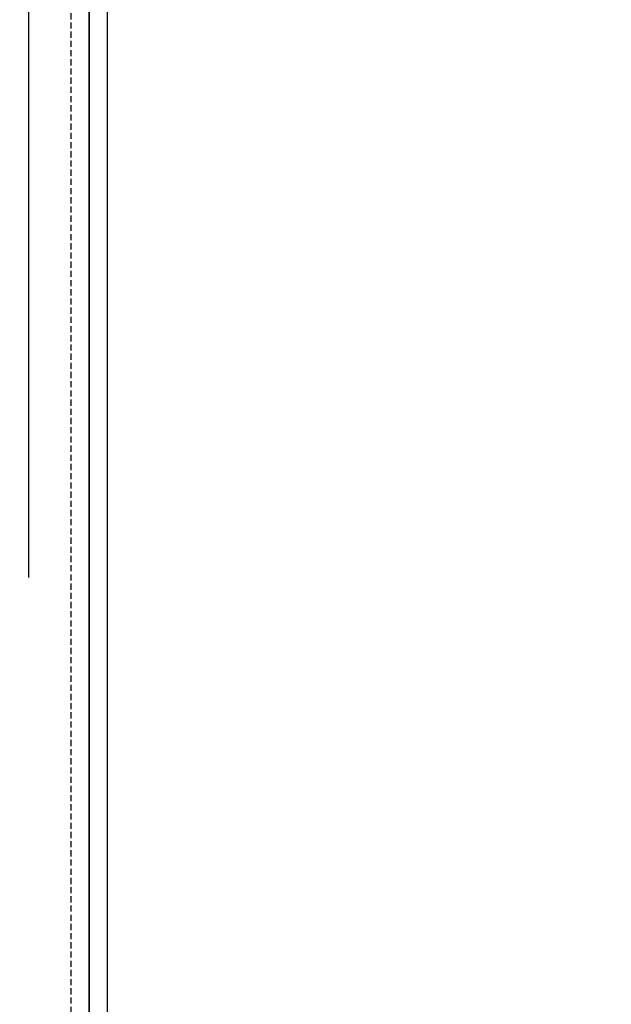
# Model space of a CAD drawing. Units: millimetres. Extents: x 0 to 12859, y -295 to 9081.
# Drawn here: x 1797 to 1845, y 4309 to 4389 of the extents above; entities that cross this region are included whole.
import ezdxf

# ---------------------------------------------------------------- set-up
doc = ezdxf.new("R2010")
doc.units = ezdxf.units.MM
doc.linetypes.add('ACAD_ISO03W100', pattern=[30, 12, -18])
doc.linetypes.add('DASHED', pattern=[0.75, 0.5, -0.25])
for name, color, linetype in [('Q', 4, 'Continuous'), ('Spigoli nascosti', 1, 'ACAD_ISO03W100'), ('Spigoli visibili', 255, 'Continuous')]:
    doc.layers.add(name, color=color, linetype=linetype)
doc.styles.get("Standard").update_dxf_attribs({"font": 'txt.shx'})
doc.dimstyles.new('ISO-25', dxfattribs={"dimtxt": 2.5, "dimasz": 2.5, "dimexe": 1.25, "dimexo": 0.625, "dimtad": 1, "dimtxsty": 'Standard', "dimcen": 2.5, "dimadec": 0, "dimazin": 0, "dimtfac": 1, "dimtmove": 0, "dimatfit": 3, "dimfxl": 1, "dimarcsym": 0})

# ---------------------------------------------------------------- blocks, each defined once
blk = doc.blocks.new('CONVOGLIATORE LATO SPALLA')
at = {"layer": 'Spigoli nascosti', "linetype": 'DASHED', "lineweight": 25}
blk.add_line((1.5, -1097.25), (1.5, 237.75), dxfattribs=at)
at = {"layer": 'Spigoli visibili', "linetype": 'Continuous', "lineweight": 25}
blk.add_line((0, 237.75), (0, -1097.75), dxfattribs=at)
blk = doc.blocks.new('A$C7C981AE4')
for p, q in [((2578, 115), (-48, 115)), ((-48, 113.5), (2578, 113.5))]:
    blk.add_line(p, q)
blk = doc.blocks.new('*D64')
at = {"layer": 'Defpoints', "color": 0, "transparency": 16777216}
for p in [(1348.418, 6301.919), (1844.887, 6301.919), (1322.569, 3542.92)]:
    blk.add_point(p, dxfattribs=at)
at = {"layer": 'Q', "color": 0, "lineweight": -2, "transparency": 16777216}
for p, q in [((1832.387, 6301.919), (1323.418, 6301.919)), ((1348.418, 3592.92), (1348.418, 6251.919)), ((1335.069, 3542.92), (1373.418, 3542.92))]:
    blk.add_line(p, q, dxfattribs=at)
at = {"layer": 'Q', "color": 0, "transparency": 16777216}
for points in [[(1340.085, 6251.919), (1356.752, 6251.919), (1348.418, 6301.919)], [(1340.085, 3592.92), (1356.752, 3592.92), (1348.418, 3542.92)]]:
    blk.add_solid(points, dxfattribs=at)
at = {"layer": 'Q', "color": 0, "transparency": 16777216, "insert": (1310.918, 4922.419), "char_height": 50, "attachment_point": 5, "rotation": 90}
blk.add_mtext('2759', dxfattribs=at)

msp = doc.modelspace()

# ---------------------------------------------------------------- linework, layer by layer
msp.add_line((1797.352, 4343.662), (1797.352, 4485.162))

# ---------------------------------------------------------------- block references
for name, p, rotation in [('A$C7C981AE4', (1917.268, 3694.919), 90.00000000000001), ('CONVOGLIATORE LATO SPALLA', (1802.268, 3858.669), 180)]:
    msp.add_blockref(name, p, dxfattribs=dict(rotation=rotation))

# ---------------------------------------------------------------- dimensions: what is measured, and where the dimension line sits
at = {"layer": 'Q'}
dim = msp.add_linear_dim(base=(1348.418, 6301.919), p1=(1322.569, 3542.92), p2=(1844.887, 6301.919), angle=90, dimstyle='ISO-25', override={"dimscale": 20}, dxfattribs=at)
dim.commit()
dim.dimension.update_dxf_attribs({"geometry": '*D64', "text_midpoint": (1310.918, 4922.419)})

doc.saveas('drawing.dxf')
